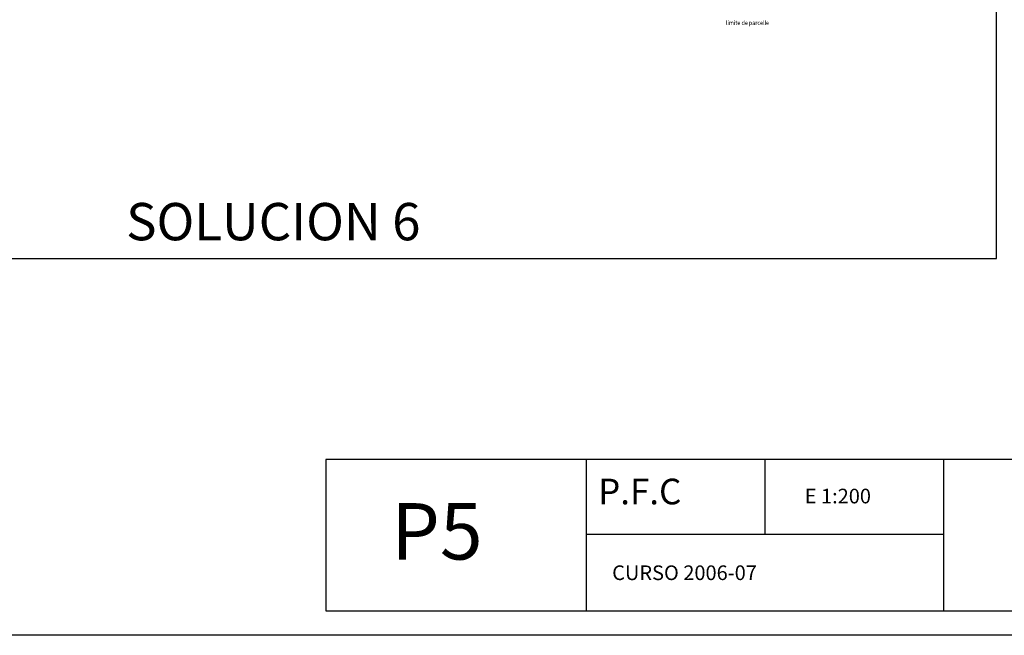
# Model space of a CAD drawing. Extents: x -73073 to -33639, y -9116 to 21396.
# Drawn here: x -50704 to -42793, y -9116 to -4168 of the extents above; entities that cross this region are included whole.
import ezdxf
from ezdxf.enums import TextEntityAlignment as Align

# ---------------------------------------------------------------- set-up
doc = ezdxf.new("R2010")
doc.units = 0
doc.header["$LTSCALE"] = 100
doc.header["$MEASUREMENT"] = 0
doc.linetypes.add('DASH4', pattern=[0.55557, 0.43056, -0.05556, 0.01389, -0.05556])
doc.layers.get('0').update_dxf_attribs({"linetype": 'CONTINUOUS'})
doc.layers.add('GÉNIE_CIVIL_ELEC', color=5, linetype='DASH4')
doc.styles.add('ARIAL', font='ARIAL.TTF', dxfattribs={"width": 0.6, "height": 40})
doc.styles.add('FILO', font='stylu.ttf', dxfattribs={"height": 0.5})
doc.styles.get("Standard").update_dxf_attribs({"font": 'txt.shx', "width": 0.6, "height": 30})

msp = doc.modelspace()

# ---------------------------------------------------------------- linework, layer by layer
at = {"layer": 'GÉNIE_CIVIL_ELEC', "color": 7, "linetype": 'Continuous'}
for p, q in [((-33781.3, -7703.5), (-48244.3, -7703.5)), ((-48244.3, -7703.5), (-48244.3, -8918)), ((-46149.2, -8918), (-46149.2, -7703.5)), ((-44714.3, -8306.7), (-44714.3, -7703.5)), ((-43279.5, -8918), (-43279.5, -7703.5)), ((-43279.5, -8306.7), (-46149.2, -8306.7)), ((-48244.3, -8918), (-33781.3, -8918))]:
    msp.add_line(p, q, dxfattribs=at)
for points in [[(-73073.2, -9115.8), (-73073.2, 21395.8), (-33639.1, 21395.8), (-33639.1, -9115.8)], [(-55421.6, -6088.5), (-42855.1, -6088.5), (-42855.1, 1731.1), (-55421.6, 1731.1)]]:
    msp.add_lwpolyline(points, close=True, dxfattribs=at)

# ---------------------------------------------------------------- texts
at = {"color": 7, "width": 0.660674}
msp.add_text('limite de parcelle', height=35.278, dxfattribs=at).set_placement((-45029.7, -4210.7), (-44684, -4210.7), align=Align.FIT)
at = {"color": 7, "linetype": 'Continuous', "insert": (-49848.7, -5641.1), "char_height": 1000, "width": 6016.62, "attachment_point": 1, "style": 'ARIAL'}
msp.add_mtext('{\\H0.3x;SOLUCION 6}', dxfattribs=at)
at = {"layer": 'GÉNIE_CIVIL_ELEC', "color": 7, "linetype": 'Continuous', "style": 'FILO'}
for s, height, p in [('E 1:200', 117.81, (-44396.8, -8055.5)), ('P5', 453.39, (-47719.5, -8506.6)), ('CURSO 2006-07', 117.81, (-45944, -8671.8))]:
    msp.add_text(s, height=height, dxfattribs=at).set_placement(p)
at = {"layer": 'GÉNIE_CIVIL_ELEC', "color": 7, "linetype": 'Continuous', "insert": (-46057.2, -7857), "char_height": 206.17, "width": 2621.769, "attachment_point": 1, "style": 'FILO'}
msp.add_mtext('P.F.C', dxfattribs=at)

doc.saveas('drawing.dxf')
